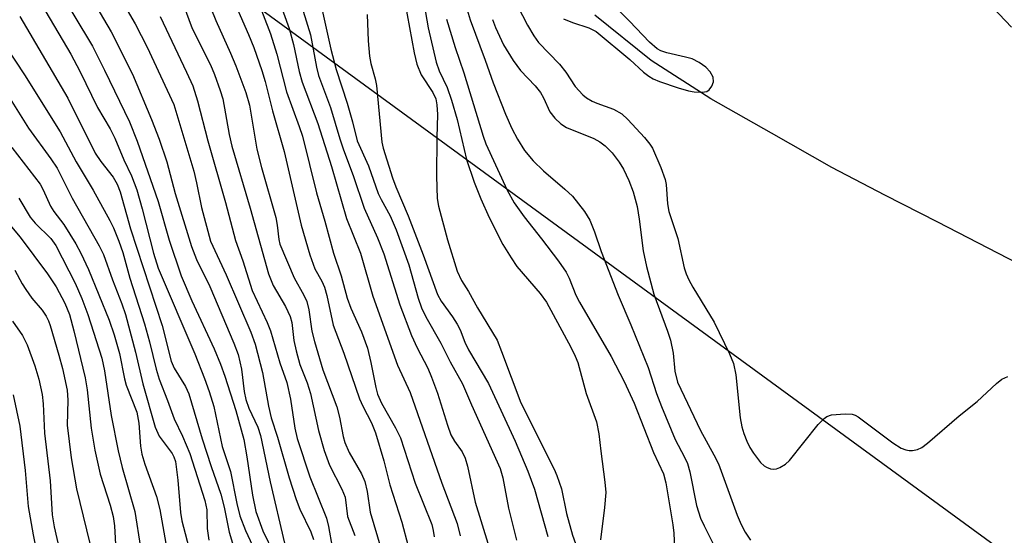
# Model space of a CAD drawing. Units: inches. Extents: x 1213772 to 1219772, y 585454 to 589455.
# Drawn here: x 1215807 to 1215973, y 586024 to 586111 of the extents above; entities that cross this region are included whole.
import ezdxf

# ---------------------------------------------------------------- set-up
doc = ezdxf.new("R2010")
doc.units = ezdxf.units.IN
doc.header["$MEASUREMENT"] = 0
for name, color, linetype in [('HYDRO-Single Line Stream', 4, 'Continuous'), ('Undefined', 1, 'Continuous'), ('UTIL-Cross Country Transmission Line', 1, 'Continuous')]:
    doc.layers.add(name, color=color, linetype=linetype)

msp = doc.modelspace()

# ---------------------------------------------------------------- linework, layer by layer
at = {"layer": 'HYDRO-Single Line Stream'}
msp.add_lwpolyline([(1215975.07, 586069.45), (1215961.49, 586076.42), (1215952.58, 586081), (1215943.67, 586085.64), (1215933.49, 586091.44), (1215923.3, 586097.23), (1215913.21, 586103.69), (1215903.74, 586111.31)], dxfattribs=at)
at = {"layer": 'Undefined'}
for points, elevation in [([(1215842.42, 586125.66), (1215849.17, 586108.15), (1215850.22, 586104.72), (1215851.83, 586098.37), (1215854, 586092.54), (1215854.52, 586090.92), (1215856.89, 586081.37), (1215858.32, 586076.61), (1215859.78, 586071.2), (1215861.06, 586067.43), (1215862.04, 586063.67), (1215862.7, 586061.94), (1215864.5, 586058), (1215865.49, 586055.22), (1215866.07, 586052.8), (1215866.87, 586048.59), (1215867.17, 586047.49), (1215867.86, 586045.94), (1215870.17, 586041.84), (1215871.03, 586040.12), (1215873.53, 586032.48), (1215876.31, 586025.52), (1215876.56, 586024.52), (1215876.69, 586023.46)], 356), ([(1215814.61, 586121.71), (1215822.35, 586108.49), (1215825.92, 586101.37), (1215829.14, 586093.72), (1215830.42, 586090.4), (1215831.69, 586086.6), (1215833.11, 586081.25), (1215835.84, 586072.33), (1215836.72, 586070.15), (1215838.97, 586065.61), (1215842.99, 586056.07), (1215843.69, 586054.16), (1215844.27, 586051.67), (1215844.74, 586047.95), (1215845, 586046.6), (1215845.53, 586045.1), (1215847, 586041.93), (1215847.5, 586040.55), (1215849.12, 586032.73), (1215851.52, 586022.38)], 368), ([(1215819.46, 586121.67), (1215826.4, 586109.87), (1215828.38, 586105.9), (1215832.89, 586096.25), (1215836.23, 586085.01), (1215836.71, 586083.07), (1215837.55, 586078.94), (1215839.06, 586073.26), (1215841.7, 586067.56), (1215845.87, 586057.94), (1215846.6, 586055.92), (1215847.82, 586051.11), (1215848.82, 586045.47), (1215849.26, 586043.48), (1215850.33, 586040.26), (1215852.28, 586033.37), (1215853.46, 586029.74), (1215854.1, 586028.13), (1215855.93, 586024.28), (1215856.38, 586023.03)], 366), ([(1215813.07, 586116.32), (1215819.19, 586106.06), (1215821.23, 586102.02), (1215825.43, 586093.34), (1215826.71, 586090.11), (1215830.25, 586079.91), (1215832.09, 586073.43), (1215834.14, 586067.42), (1215835.89, 586063.19), (1215839.68, 586055.14), (1215840.75, 586052.54), (1215841.47, 586050.52), (1215843.31, 586044.75), (1215844.67, 586039.87), (1215845.19, 586036.91), (1215846.1, 586030.46), (1215846.68, 586027.7), (1215847.87, 586024.47), (1215849.72, 586020.66)], 370), ([(1215837.52, 586116.4), (1215839.94, 586110.4), (1215842.45, 586104.91), (1215843.34, 586102.75), (1215844.98, 586098.27), (1215845.64, 586096.13), (1215846.85, 586088.75), (1215847.64, 586085.68), (1215850.03, 586077.24), (1215850.28, 586075.97), (1215850.57, 586073.51), (1215850.74, 586072.73), (1215853.16, 586067.05), (1215854.76, 586064.14), (1215855.25, 586063.07), (1215855.59, 586061.7), (1215856.12, 586058.07), (1215856.54, 586056.33), (1215857.95, 586051.57), (1215860.32, 586045.35), (1215860.76, 586043.63), (1215861.41, 586040.33), (1215861.68, 586039.35), (1215862.4, 586037.68), (1215864.46, 586034.06), (1215865.01, 586032.75), (1215865.4, 586031.08), (1215865.94, 586027.63), (1215867.78, 586021.38)], 360), ([(1215881.06, 586116.17), (1215882.79, 586110.5), (1215885.3, 586103.73), (1215886.62, 586099.89), (1215888.71, 586094.64), (1215889.79, 586092.24), (1215890.73, 586090.43), (1215891.93, 586088.52), (1215893.35, 586086.75), (1215895.09, 586085.11), (1215898.72, 586082.03), (1215899.98, 586080.82), (1215901.99, 586078.27), (1215902.9, 586076.76), (1215903.67, 586074.83), (1215904.83, 586071.49), (1215907.68, 586064.13), (1215909.82, 586059.15), (1215912.7, 586051.96), (1215914.15, 586047.59), (1215914.98, 586045.43), (1215917.27, 586039.85), (1215918.85, 586036.88), (1215919.33, 586035.81), (1215919.72, 586034.41), (1215920.84, 586028.76), (1215921.55, 586026.63), (1215922.15, 586025.3), (1215925.57, 586018.48)], 340), ([(1215842.26, 586115.38), (1215845.47, 586108.06), (1215846.34, 586105.84), (1215847.72, 586101.98), (1215848.28, 586100.14), (1215849.47, 586095.2), (1215851.44, 586088.35), (1215854.34, 586075.96), (1215855.76, 586070.92), (1215856.63, 586068.59), (1215857.8, 586066.54), (1215858.26, 586065.53), (1215858.63, 586064.12), (1215859.69, 586059.12), (1215861.48, 586054.38), (1215864.14, 586046.72), (1215864.68, 586045.44), (1215866.15, 586042.66), (1215866.85, 586040.97), (1215868.26, 586036.24), (1215869.27, 586032.22), (1215871.27, 586025.93), (1215872.31, 586021.87)], 358), ([(1215889.81, 586114.65), (1215892.39, 586109.6), (1215893.47, 586107.8), (1215894.27, 586106.7), (1215897.81, 586103.08), (1215898.88, 586101.68), (1215900.45, 586099.31), (1215901.71, 586097.89), (1215902.36, 586097.4), (1215903.32, 586096.85), (1215904.08, 586096.51), (1215906.92, 586095.5), (1215908.27, 586094.67), (1215909.31, 586093.74), (1215912.1, 586090.72), (1215913.03, 586089.61), (1215913.48, 586088.89), (1215914.88, 586085.68), (1215915.6, 586083.63), (1215915.76, 586082.78), (1215915.99, 586079.51), (1215916.19, 586078.26), (1215917.74, 586073.71), (1215918.81, 586068.77), (1215919.1, 586067.73), (1215919.55, 586066.73), (1215920.23, 586065.52), (1215923.83, 586059.61), (1215926.41, 586054.27), (1215927.07, 586052.65), (1215927.49, 586050.76), (1215928.24, 586043.51), (1215928.49, 586041.96), (1215928.81, 586040.87), (1215929.36, 586039.55), (1215929.86, 586038.52), (1215930.45, 586037.56), (1215931.64, 586036), (1215932.23, 586035.44), (1215932.65, 586035.17), (1215933.33, 586034.91), (1215933.79, 586034.85), (1215934.33, 586034.92), (1215934.87, 586035.11), (1215935.87, 586035.68), (1215936.51, 586036.29), (1215941.36, 586042.35), (1215942.34, 586043.41), (1215942.8, 586043.73), (1215943.58, 586043.98), (1215945.9, 586044.18), (1215947.04, 586044.11), (1215947.57, 586043.95), (1215948.07, 586043.69), (1215953.92, 586039.29), (1215955.34, 586038.41), (1215956.11, 586038.12), (1215956.64, 586038), (1215957.21, 586037.99), (1215958.06, 586038.14), (1215958.82, 586038.51), (1215959.74, 586039.22), (1215965.1, 586043.83), (1215968.1, 586046.24), (1215971.34, 586049.27), (1215972.25, 586050), (1215973.28, 586050.47)], 336), ([(1215834.45, 586113.18), (1215835.99, 586109.08), (1215839.05, 586102.97), (1215839.75, 586101.32), (1215840.71, 586098.64), (1215841.13, 586097.2), (1215842.22, 586091.19), (1215842.66, 586089.26), (1215845.72, 586078.8), (1215848.83, 586067.76), (1215849.63, 586065.77), (1215851.67, 586062.23), (1215852.46, 586060.55), (1215852.72, 586059.54), (1215853.09, 586056.52), (1215853.48, 586054.78), (1215854.12, 586052.49), (1215855.3, 586049.37), (1215855.87, 586047.57), (1215857.26, 586041.38), (1215858.21, 586037.98), (1215859.09, 586035.55), (1215861.17, 586031.48), (1215861.72, 586030.14), (1215862.13, 586026.91), (1215863.33, 586023.71)], 362), ([(1215850.63, 586113.74), (1215852.28, 586109.06), (1215853.05, 586106.37), (1215854, 586101.82), (1215854.46, 586100), (1215857.11, 586093.05), (1215859.4, 586085.85), (1215861.94, 586077.08), (1215864.31, 586071.21), (1215866.4, 586064), (1215870.52, 586052.36), (1215872.69, 586047.78), (1215877.97, 586032.51), (1215880.59, 586025.68), (1215881.06, 586023.64)], 354), ([(1215898.49, 586110.71), (1215900, 586110.09), (1215902.75, 586109.2), (1215903.97, 586108.55), (1215909.63, 586103.84), (1215911.92, 586101.71), (1215912.83, 586101.03), (1215913.56, 586100.59), (1215914.66, 586100.13), (1215917.8, 586099.08), (1215919.53, 586098.57), (1215920.45, 586098.38), (1215921.84, 586098.32), (1215922.6, 586098.46), (1215923, 586098.71), (1215923.45, 586099.34), (1215923.72, 586100.09), (1215923.69, 586100.84), (1215923.18, 586101.76), (1215922.42, 586102.57), (1215921.33, 586103.36), (1215920.11, 586103.93), (1215919.01, 586104.25), (1215915.86, 586104.94), (1215914.88, 586105.3), (1215914.23, 586105.66), (1215912.94, 586106.76), (1215909.57, 586110.3), (1215906.21, 586113.66)], 334), ([(1215973.89, 586109.26), (1215969.69, 586113.71)], 336), ([(1215811.32, 586111.87), (1215815.53, 586104.76), (1215817.05, 586101.87), (1215820.01, 586095.78), (1215822.18, 586092.18), (1215822.98, 586090.6), (1215824.47, 586086.95), (1215825.77, 586084.26), (1215826.66, 586081.91), (1215827.58, 586078.68), (1215829.45, 586071.25), (1215830.23, 586068.68), (1215836.41, 586054.28), (1215838.07, 586050.12), (1215838.85, 586047.95), (1215839.59, 586045.43), (1215841.04, 586038.69), (1215842.45, 586034.46), (1215843.49, 586029.1), (1215844.01, 586026.99), (1215844.94, 586024.52), (1215846.53, 586021.17)], 372), ([(1215854.65, 586112), (1215855.88, 586107.98), (1215856.91, 586102.55), (1215857.23, 586101.16), (1215859.28, 586095.76), (1215860.8, 586090.46), (1215861.42, 586088.61), (1215863.07, 586084.31), (1215864.91, 586078.83), (1215867.16, 586073.83), (1215868.22, 586071.1), (1215870.95, 586062.53), (1215872.89, 586057.36), (1215873.83, 586055.28), (1215875.62, 586051.85), (1215876.27, 586050.32), (1215877.28, 586047.64), (1215878.94, 586042.24), (1215879.52, 586040.66), (1215880.12, 586039.58), (1215881.44, 586037.76), (1215881.94, 586036.73), (1215882.31, 586035.37), (1215883.62, 586029.27), (1215885.73, 586022.39)], 352), ([(1215857.85, 586112.17), (1215859.33, 586105.58), (1215860.2, 586102.17), (1215862.06, 586096.5), (1215862.98, 586093.33), (1215863.77, 586090.16), (1215865.63, 586085.94), (1215867.26, 586081.27), (1215867.76, 586080.24), (1215869.3, 586077.54), (1215870.29, 586075.16), (1215872.45, 586069.24), (1215873.99, 586063.67), (1215874.56, 586062.01), (1215875.31, 586060.48), (1215877.81, 586056.08), (1215879.42, 586052.94), (1215881.47, 586049.21), (1215882.99, 586045.66), (1215887.83, 586034.98), (1215888.29, 586033.39), (1215889.22, 586028.29), (1215890.55, 586022.89)], 350), ([(1215801.39, 586110.78), (1215807.75, 586101.27), (1215813.77, 586091.68), (1215816.42, 586086.63), (1215819.31, 586081.81), (1215822.1, 586076.73), (1215822.73, 586075.47), (1215823.64, 586073.27), (1215824.32, 586071.33), (1215825.5, 586067.03), (1215827.96, 586059.31), (1215828.78, 586056.27), (1215829.89, 586051.72), (1215830.4, 586050.03), (1215831.83, 586046.4), (1215832.93, 586043.32), (1215834.33, 586040.39), (1215835.56, 586037.47), (1215838.13, 586029.58), (1215838.42, 586027.99), (1215838.5, 586024.89), (1215838.75, 586022.89)], 376), ([(1215806.97, 586111.06), (1215815.05, 586097.32), (1215819.64, 586088.07), (1215820.61, 586086.64), (1215822.69, 586084), (1215823.36, 586082.84), (1215823.85, 586081.54), (1215825.6, 586075.3), (1215830.93, 586059.04), (1215832.42, 586053.02), (1215832.92, 586051.86), (1215834.85, 586048.78), (1215835.43, 586047.55), (1215837.68, 586039.97), (1215839.18, 586035.29), (1215840.8, 586030.65), (1215841.36, 586028.45), (1215842.19, 586024.25), (1215843.28, 586020.71)], 374), ([(1215830.6, 586111.07), (1215835.04, 586101.71), (1215836.06, 586099.4), (1215836.88, 586096.9), (1215838.61, 586090.14), (1215841.6, 586079.77), (1215843.25, 586073.36), (1215844.48, 586069.92), (1215846.07, 586064.93), (1215848.58, 586059.53), (1215849.15, 586058.17), (1215850.74, 586052.75), (1215851.9, 586049.45), (1215852.55, 586046.63), (1215853.27, 586041.78), (1215853.67, 586040.03), (1215855.79, 586033.56), (1215858.57, 586026.63), (1215858.92, 586025.19), (1215859.54, 586021.73)], 364), ([(1215886.53, 586110.57), (1215887.03, 586109.23), (1215888.4, 586106.33), (1215889.99, 586103.66), (1215891.25, 586101.99), (1215893.68, 586099.39), (1215894.58, 586098.3), (1215895.13, 586097.36), (1215896.18, 586095.01), (1215897.02, 586093.94), (1215898.04, 586093.01), (1215898.96, 586092.4), (1215903.6, 586090.54), (1215904.58, 586089.99), (1215905.47, 586089.31), (1215906.67, 586088.15), (1215907.85, 586086.56), (1215908.6, 586085.35), (1215909.48, 586083.49), (1215910.22, 586081.58), (1215910.87, 586079.09), (1215911.24, 586076.94), (1215911.91, 586071.62), (1215912.44, 586068.98), (1215913.69, 586064.34), (1215916.01, 586058.09), (1215916.5, 586056.55), (1215916.96, 586054.37), (1215917.24, 586051.35), (1215917.67, 586049.51), (1215921.52, 586041.38), (1215923.8, 586037.28), (1215924.55, 586035.76), (1215927.72, 586027.13), (1215928.39, 586025.51), (1215929.04, 586024.24), (1215929.93, 586022.88)], 338), ([(1215803.66, 586099.89), (1215808.42, 586092.3), (1215812.2, 586087.13), (1215813.26, 586085.53), (1215815.78, 586080.49), (1215820.34, 586072.44), (1215821.07, 586070.99), (1215822.54, 586066.72), (1215824.15, 586062.72), (1215824.77, 586060.92), (1215826.44, 586054.58), (1215827.66, 586049.24), (1215829.77, 586041.94), (1215830.42, 586040.39), (1215832.59, 586037.49), (1215832.88, 586036.91), (1215833.14, 586036.13), (1215833.57, 586033.02), (1215834.03, 586027.54), (1215834.22, 586026.16), (1215835.67, 586020.58)], 378), ([(1215805.59, 586089), (1215810.36, 586082.84), (1215810.9, 586081.89), (1215812.13, 586079.12), (1215812.71, 586078.26), (1215814.39, 586076.08), (1215816.4, 586072.79), (1215817.25, 586071.22), (1215818.52, 586068.5), (1215822, 586059.95), (1215822.84, 586057.46), (1215823.74, 586054.32), (1215824.57, 586050.08), (1215824.85, 586049.01), (1215826.68, 586044.48), (1215827, 586042.6), (1215827.27, 586038.7), (1215827.47, 586037.36), (1215827.98, 586035.72), (1215829.98, 586030.23), (1215830.55, 586028.05), (1215831.86, 586020.41)], 380), ([(1215795.71, 586087.45), (1215807.04, 586073.91), (1215811.6, 586067.72), (1215813.06, 586065.54), (1215814.55, 586062.82), (1215815.32, 586060.91), (1215816.07, 586058.16), (1215817.95, 586050.21), (1215818.31, 586048.22), (1215818.98, 586041.76), (1215819.56, 586038.06), (1215820.46, 586034.02), (1215822.15, 586028.78), (1215822.65, 586026.91), (1215822.87, 586025.3), (1215823.13, 586021.13)], 384), ([(1215806.82, 586080.48), (1215808.7, 586077.27), (1215809.53, 586076.29), (1215812.18, 586073.7), (1215813.04, 586072.53), (1215816.26, 586066.16), (1215817.4, 586063.62), (1215818.4, 586060.89), (1215820.75, 586053.54), (1215821.23, 586051.39), (1215822.36, 586043.89), (1215823.53, 586037.93), (1215824.17, 586035.15), (1215826.32, 586027.75), (1215827.3, 586021.67)], 382), ([(1215806.13, 586068.35), (1215807.33, 586066.09), (1215807.96, 586065.09), (1215809, 586063.67), (1215810.72, 586061.61), (1215811.37, 586060.64), (1215811.78, 586059.86), (1215812.08, 586059.06), (1215813.55, 586054.06), (1215814.13, 586051.8), (1215814.92, 586048.15), (1215815.05, 586046.47), (1215814.94, 586042.24), (1215815.61, 586036.78), (1215816.5, 586031.52), (1215818.73, 586022.32)], 386), ([(1215805.73, 586059.8), (1215807.42, 586057.35), (1215808.17, 586055.78), (1215809.51, 586052.24), (1215810.14, 586050), (1215810.72, 586047.45), (1215810.88, 586045.87), (1215811.09, 586040.92), (1215812.05, 586032.91), (1215812.41, 586027.17), (1215812.72, 586025.15), (1215814.51, 586017.3)], 388), ([(1215805.84, 586047.37), (1215806.95, 586042.12), (1215807.85, 586034.65), (1215808.38, 586028.58), (1215809.22, 586023.81), (1215810.91, 586015.37)], 390)]:
    msp.add_lwpolyline(points, dxfattribs=dict(at, elevation=elevation))
for points in [[(1215874.38, 586116.62, 344), (1215875.72, 586109.15, 344), (1215877.07, 586103.4, 344), (1215877.56, 586101.96, 344), (1215878.89, 586099.1, 344), (1215879.63, 586097.01, 344), (1215880.57, 586093.76, 344), (1215882.16, 586086.98, 344), (1215883.42, 586083.19, 344), (1215884.56, 586080.36, 344), (1215885.95, 586077.25, 344), (1215888.27, 586072.66, 344), (1215889.65, 586070.43, 344), (1215890.64, 586068.99, 344), (1215894.57, 586064.46, 344), (1215895.63, 586062.98, 344), (1215899.72, 586055.38, 344), (1215900.46, 586053.86, 344), (1215900.88, 586052.81, 344), (1215902.31, 586047.58, 344), (1215904.01, 586042.84, 344), (1215904.45, 586040.83, 344), (1215904.75, 586037.91, 344), (1215905.45, 586032.64, 344), (1215905.58, 586030.95, 344), (1215905.39, 586028.42, 344), (1215904.7, 586022.95, 344)], [(1215871.76, 586113.51, 346), (1215873.33, 586104.94, 346), (1215873.81, 586103.04, 346), (1215874.51, 586101.25, 346), (1215876.49, 586098.26, 346), (1215876.96, 586097.19, 346), (1215877.17, 586096.19, 346), (1215877.27, 586094.6, 346), (1215877.15, 586090.7, 346), (1215877.1, 586084.17, 346), (1215877.2, 586080.45, 346), (1215877.44, 586079.15, 346), (1215878.96, 586073.48, 346), (1215880.6, 586068.19, 346), (1215881.32, 586066.6, 346), (1215882.49, 586064.77, 346), (1215884, 586062.02, 346), (1215887.29, 586056.56, 346), (1215888.06, 586054.69, 346), (1215891.3, 586046.03, 346), (1215896.9, 586034.86, 346), (1215897.37, 586033.8, 346), (1215898.12, 586031.54, 346), (1215898.98, 586027.4, 346), (1215899.97, 586023.75, 346), (1215901.24, 586020.33, 346)], [(1215865.45, 586111.42, 348), (1215865.59, 586106.98, 348), (1215865.81, 586104.38, 348), (1215866.02, 586103.15, 348), (1215866.77, 586100.58, 348), (1215866.99, 586099.44, 348), (1215867.91, 586089.93, 348), (1215868.13, 586088.91, 348), (1215869.7, 586083.92, 348), (1215870.27, 586082.39, 348), (1215872.33, 586077.54, 348), (1215874.88, 586070.95, 348), (1215877.24, 586064.28, 348), (1215877.91, 586063.14, 348), (1215879.81, 586060.5, 348), (1215880.59, 586059.28, 348), (1215881.06, 586058.29, 348), (1215881.85, 586056.25, 348), (1215882.49, 586054.94, 348), (1215885.84, 586049.28, 348), (1215890.32, 586039.56, 348), (1215892.5, 586034.49, 348), (1215893.6, 586031.47, 348), (1215895.82, 586023.54, 348)], [(1215878.78, 586110.61, 342), (1215880.23, 586105.86, 342), (1215881.71, 586101.6, 342), (1215884.96, 586090.94, 342), (1215885.42, 586089.64, 342), (1215889.02, 586081.81, 342), (1215890.17, 586079.71, 342), (1215891.83, 586077.35, 342), (1215894.79, 586073.65, 342), (1215897.65, 586069.9, 342), (1215898.94, 586068.01, 342), (1215899.41, 586067.03, 342), (1215900.56, 586064.17, 342), (1215901.16, 586062.95, 342), (1215906.52, 586053.84, 342), (1215908.69, 586049.61, 342), (1215910.36, 586045.96, 342), (1215913.62, 586037.66, 342), (1215915.32, 586034.05, 342), (1215915.7, 586032.54, 342), (1215916.88, 586025.47, 342), (1215917.03, 586024.05, 342), (1215917.14, 586021.43, 342)]]:
    msp.add_polyline3d(points, dxfattribs=at)
at = {"layer": 'UTIL-Cross Country Transmission Line'}
msp.add_lwpolyline([(1216747.4, 585454.69), (1216598.94, 585563.23), (1215761.06, 586175.48), (1215464.49, 586393.19), (1215105.29, 586655.02), (1214708.63, 586946.78), (1214100.91, 587387.85), (1213772.48, 587629.48)], dxfattribs=at)

doc.saveas('drawing.dxf')
